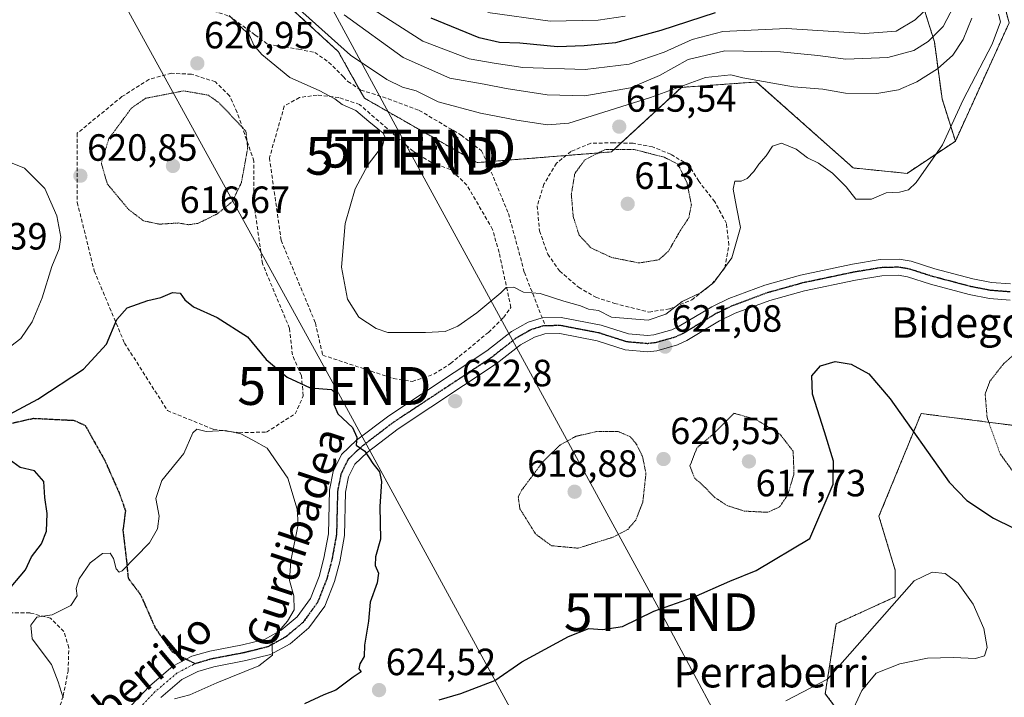
# Model space of a CAD drawing. Units: metres. Extents: x 589978 to 593427, y 4759095 to 4761456.
# Drawn here: x 590493 to 590752, y 4759903 to 4760082 of the extents above; entities that cross this region are included whole.
import ezdxf
from ezdxf.enums import TextEntityAlignment as Align

# ---------------------------------------------------------------- set-up
doc = ezdxf.new("R2010")
doc.units = ezdxf.units.M
doc.header["$MEASUREMENT"] = 0
for name, pattern in [('TRAZO_Y_PUNTO', [1, 0.5, -0.25, 0, -0.25]), ('TRAZOS', [0.75, 0.5, -0.25]), ('TRAZOS2', [0.375, 0.25, -0.125]), ('TRAZOSX2', [1.5, 1, -0.5])]:
    doc.linetypes.add(name, pattern=pattern)
doc.layers.get('0').update_dxf_attribs({"lineweight": 5})
for name, color, linetype, lineweight in [('Arbolado forestal', 92, 'TRAZOS', 0), ('Arbolado forestal CxS', 92, 'Continuous', 0), ('Carátula', 7, 'Continuous', 5), ('Curva de nivel maestra', 36, 'Continuous', 30), ('Curva de nivel normal', 36, 'Continuous', 0), ('Curva de nivel normal depresión', 36, 'TRAZOS2', 0), ('Muro lineal', 1, 'TRAZOSX2', 13), ('Pastizal CxS', 92, 'Continuous', 0), ('Pista no pavimentada', 254, 'Continuous', 13), ('Pista no pavimentada Cxs', 254, 'Continuous', 0), ('Pista pavimentada eje', 135, 'TRAZO_Y_PUNTO', 0), ('Punto de cota en terreno', 7, 'Continuous', 0), ('Ruta', 19, 'TRAZOS2', 30), ('Rótulo de punto de cota en terreno', 19, 'Continuous', 0), ('Senda', 19, 'TRAZOSX2', 0), ('Tendido', 6, 'Continuous', 0), ('Texto cartográfico', 19, 'Continuous', 0), ('Torre de tendido puntual', 7, 'Continuous', 0)]:
    doc.layers.add(name, color=color, linetype=linetype, lineweight=lineweight)
doc.styles.add('Arial', font='txt', dxfattribs={"height": 0.2})

# ---------------------------------------------------------------- blocks, each defined once
blk = doc.blocks.new('*U150')
at = {"layer": 'Arbolado forestal CxS', "color": 92, "linetype": 'Continuous', "lineweight": 0}
blk.add_polyline3d([(590746.36, 4760107.87, 615.14), (590753.66, 4760080.77, 620.94), (590739.48, 4760049.56, 620.26), (590735.96, 4760060.74, 617.92), (590733.94, 4760075.78, 610.27), (590729.6, 4760089.66, 599.88)], dxfattribs=at)
blk = doc.blocks.new('*U152')
at = {"layer": 'Pastizal CxS', "color": 92, "linetype": 'Continuous', "lineweight": 0}
for points in [[(590535.56, 4760110.91, 613.31), (590576.63, 4760073.21, 615.87), (590583.51, 4760060.91, 618.14), (590613.29, 4760043.89, 618.26), (590648.73, 4760046.72, 614.41), (590667.17, 4760063.75, 615.7), (590672.89, 4760064.16, 616.73), (590683.52, 4760064.92, 615.81), (590687.02, 4760065.17, 615.27), (590712.54, 4760042.47, 618.62), (590726.72, 4760041.05, 618.9), (590739.48, 4760049.56, 620.26), (590753.66, 4760080.77, 620.94), (590746.36, 4760107.87, 615.14)], [(590890.55, 4759887.8, 634.34), (590907.24, 4759907.28, 632.66), (590908.63, 4759922.58, 631.62), (590893.33, 4759940.67, 630.59), (590875.24, 4759940.67, 629.87), (590858.54, 4759940.67, 628.54), (590827.08, 4759942, 627.1), (590822.83, 4759954.77, 624.75), (590805.81, 4759954.77, 624.05), (590791.64, 4759971.8, 621.13), (590773.67, 4759969.89, 616.84), (590758.36, 4759974.06, 616.92), (590745.23, 4759975.75, 620.89), (590730.42, 4759977.65, 624.06), (590719.32, 4759950.52, 628.1), (590723.58, 4759936.33, 629.13), (590723.58, 4759929.23, 629.63), (590707.98, 4759922.14, 628.99), (590705.14, 4759903.69, 630.24), (590713.65, 4759892.34, 628.33)]]:
    blk.add_polyline3d(points, dxfattribs=at)
blk = doc.blocks.new('5PATER')
at = {"layer": 'Carátula', "linetype": 'Continuous', "lineweight": 5}
h = blk.add_hatch(color=250, dxfattribs=at)
edge = h.paths.add_edge_path()
edge.add_ellipse((0, 0.01), major_axis=(-1.33, -1.34), ratio=0.999422, start_angle=0, end_angle=360)
blk = doc.blocks.new('5TTEND')
blk.add_text('5TTEND', height=10).set_placement((0, 0), align=Align.MIDDLE_CENTER)

msp = doc.modelspace()

# ---------------------------------------------------------------- linework, layer by layer
at = {"layer": 'Arbolado forestal', "color": 92, "linetype": 'TRAZOS', "lineweight": 0}
for points in [[(590739.48, 4760049.56, 620.26), (590735.96, 4760060.74, 617.92), (590733.94, 4760075.78, 610.27), (590729.6, 4760089.66, 599.88), (590723.24, 4760100.07, 590.94), (590716.3, 4760120.31, 572.85), (590712.25, 4760131.01, 564.87), (590710.23, 4760134.19, 562.12), (590703.24, 4760143.63, 556.98), (590697.08, 4760140.67, 557.26), (590689.94, 4760139.63, 557.04)], [(590937.23, 4759952.12, 623.93), (590932.42, 4759952.81, 625.34), (590901.54, 4759965.21, 626.77), (590883.68, 4759970.23, 625.51), (590853.69, 4759987.93, 621.93), (590844.2, 4760018.48, 610.71), (590804.49, 4760019.9, 621.14), (590798.82, 4760025.58, 619.88), (590798.82, 4760052.53, 611.82), (590778.97, 4760075.24, 615.64), (590764.79, 4760112.12, 608.24), (590746.36, 4760107.87, 615.14), (590753.66, 4760080.77, 620.94), (590739.48, 4760049.56, 620.26)], [(590739.48, 4760049.56, 620.26), (590726.72, 4760041.05, 618.9), (590712.54, 4760042.47, 618.62), (590687.02, 4760065.17, 615.27), (590683.52, 4760064.92, 615.81), (590672.88, 4760064.16, 616.73), (590667.17, 4760063.75, 615.7), (590651.29, 4760049.09, 615.06), (590648.73, 4760046.73, 614.41), (590636.72, 4760045.76, 615.63), (590615.81, 4760044.09, 618.23), (590613.29, 4760043.89, 618.26), (590583.51, 4760060.91, 618.14), (590582.16, 4760063.32, 617.8), (590576.63, 4760073.21, 615.87), (590535.56, 4760110.91, 613.31)], [(590890.54, 4759887.8, 634.34), (590907.24, 4759907.28, 632.66), (590908.63, 4759922.58, 631.62), (590893.33, 4759940.67, 630.59), (590875.24, 4759940.67, 629.87), (590858.54, 4759940.67, 628.54), (590827.08, 4759942, 627.1), (590822.83, 4759954.77, 624.75), (590805.81, 4759954.77, 624.05), (590791.63, 4759971.8, 621.13), (590773.67, 4759969.89, 616.84), (590758.36, 4759974.06, 616.92), (590745.23, 4759975.75, 620.89), (590730.42, 4759977.65, 624.06), (590719.32, 4759950.52, 628.1), (590723.58, 4759936.33, 629.13), (590723.58, 4759929.23, 629.63), (590707.98, 4759922.14, 628.99), (590705.14, 4759903.69, 630.24), (590713.65, 4759892.34, 628.33)]]:
    msp.add_polyline3d(points, dxfattribs=at)
at = {"layer": 'Arbolado forestal CxS', "color": 92, "linetype": 'Continuous', "lineweight": 0}
for points in [[(590729.6, 4760089.66, 599.88), (590733.94, 4760075.78, 610.27), (590735.96, 4760060.74, 617.92), (590739.48, 4760049.56, 620.26), (590726.72, 4760041.05, 618.9), (590712.54, 4760042.47, 618.62), (590687.02, 4760065.17, 615.27), (590683.52, 4760064.92, 615.81), (590672.89, 4760064.16, 616.73), (590667.17, 4760063.75, 615.7), (590648.73, 4760046.72, 614.41), (590613.29, 4760043.89, 618.26), (590583.51, 4760060.91, 618.14), (590576.63, 4760073.21, 615.87), (590535.56, 4760110.91, 613.31)], [(590713.65, 4759892.34, 628.33), (590705.14, 4759903.69, 630.24), (590707.98, 4759922.14, 628.99), (590723.58, 4759929.23, 629.63), (590723.58, 4759936.33, 629.13), (590719.32, 4759950.52, 628.1), (590730.42, 4759977.65, 624.06), (590745.23, 4759975.75, 620.89), (590758.36, 4759974.06, 616.92), (590773.67, 4759969.89, 616.84), (590791.64, 4759971.8, 621.13), (590805.81, 4759954.77, 624.05), (590822.83, 4759954.77, 624.75), (590827.08, 4759942, 627.1), (590858.54, 4759940.67, 628.54), (590875.24, 4759940.67, 629.87), (590893.33, 4759940.67, 630.59), (590908.63, 4759922.58, 631.62), (590907.24, 4759907.28, 632.66), (590890.55, 4759887.8, 634.34)]]:
    msp.add_polyline3d(points, dxfattribs=at)
at = {"layer": 'Curva de nivel maestra', "color": 36, "linetype": 'Continuous', "lineweight": 30}
for points in [[(590676.1, 4760083.44, 600), (590661.77, 4760078.76, 600), (590649.77, 4760075.47, 600), (590641.52, 4760074.75, 600), (590634.47, 4760074.48, 600), (590624.52, 4760075.44, 600), (590619.18, 4760075.63, 600), (590613.78, 4760076.84, 600), (590601.11, 4760082, 600)], [(590489.78, 4759977.43, 625), (590497.34, 4759981.48, 625), (590509.36, 4759989.36, 625), (590515.45, 4759995.93, 625), (590518.18, 4760002.5, 625), (590520.91, 4760005.55, 625), (590526.34, 4760007.46, 625), (590529.77, 4760008.29, 625), (590532.85, 4760009.56, 625), (590534.92, 4760009.41, 625), (590536.14, 4760007.63, 625), (590538.46, 4760005.85, 625), (590544.7, 4760003.02, 625), (590552.69, 4759997.9, 625), (590557.61, 4759991.92, 625), (590563.12, 4759987.22, 625), (590569.23, 4759984.47, 625), (590574.88, 4759984.02, 625), (590576.26, 4759982.63, 625), (590575.57, 4759979.85, 625), (590576.55, 4759977.57, 625), (590580.38, 4759973.94, 625), (590581.52, 4759971.42, 625), (590581.35, 4759969.29, 625), (590583.62, 4759967.68, 625), (590585.76, 4759964.5, 625), (590587.54, 4759962.27, 625), (590588, 4759959.73, 625), (590587.58, 4759953.11, 625), (590587.78, 4759944.52, 625), (590586.48, 4759939.83, 625), (590586.33, 4759937.5, 625), (590587.22, 4759935.54, 625), (590586.88, 4759932.99, 625), (590585.05, 4759927.87, 625), (590584.64, 4759922.81, 625), (590583.55, 4759916.49, 625), (590583.43, 4759913.5, 625), (590582.33, 4759911.6, 625), (590582.05, 4759910.24, 625), (590582.69, 4759909.49, 625), (590580.52, 4759908.09, 625), (590575.97, 4759904.64, 625), (590572.82, 4759903.36, 625), (590567.69, 4759901, 625)], [(590603.27, 4759902.06, 625), (590608.95, 4759903.75, 625), (590617.97, 4759907.17, 625), (590625.1, 4759912.07, 625), (590637.36, 4759918.79, 625), (590642.72, 4759920.89, 625), (590646.36, 4759920.6, 625), (590651.66, 4759921.42, 625), (590659.92, 4759925.49, 625), (590670.36, 4759929.2, 625), (590679.98, 4759933.39, 625), (590686.93, 4759936.22, 625), (590701.1, 4759944.69, 625), (590707.21, 4759959.02, 625), (590707.28, 4759965.1, 625), (590704.98, 4759972.85, 625), (590701.76, 4759982.8, 625), (590701.6, 4759987.63, 625), (590703.92, 4759990.26, 625), (590707.78, 4759991.36, 625), (590712, 4759990.72, 625), (590716.63, 4759988.14, 625), (590722.28, 4759981.55, 625), (590737.8, 4759959.5, 625), (590742.49, 4759954.69, 625), (590749.54, 4759950.01, 625), (590754.7, 4759947.43, 625)], [(590488.86, 4759930.2, 625), (590494.09, 4759936.39, 625), (590495.65, 4759939.8, 625), (590498.3, 4759943.28, 625), (590499.65, 4759946.63, 625), (590499.78, 4759951.26, 625), (590499.23, 4759955.48, 625), (590498.96, 4759959.7, 625), (590496.47, 4759962.54, 625), (590492.71, 4759963.44, 625), (590489.79, 4759965.52, 625)]]:
    msp.add_polyline3d(points, dxfattribs=at)
at = {"layer": 'Curva de nivel normal', "color": 36, "linetype": 'Continuous', "lineweight": 0}
for points in [[(590556.33, 4760093.4, 615), (590579.84, 4760072.28, 615), (590589.46, 4760065.81, 615), (590593.55, 4760063.8, 615), (590597.19, 4760062.83, 615), (590603.02, 4760059.91, 615), (590614.16, 4760056.96, 615), (590623.77, 4760055.13, 615), (590631.82, 4760053.88, 615), (590637.43, 4760054.29, 615), (590659.06, 4760061.06, 615), (590673.57, 4760066.34, 615), (590680.23, 4760067.06, 615), (590683.39, 4760066.25, 615), (590696.77, 4760063.88, 615), (590704.52, 4760063.26, 615), (590710.5, 4760062.23, 615), (590718.71, 4760062.11, 615), (590724.48, 4760063.11, 615), (590729.34, 4760065.18, 615), (590734.77, 4760068.63, 615), (590738.82, 4760072.26, 615), (590741.52, 4760076.38, 615), (590743.81, 4760082.05, 615)], [(590578.15, 4760082.88, 610), (590593.78, 4760071.6, 610), (590606.1, 4760066.22, 610), (590615.11, 4760064.6, 610), (590620.95, 4760063.43, 610), (590631.72, 4760061.77, 610), (590641.72, 4760061.53, 610), (590653.75, 4760063.65, 610), (590661.4, 4760066.85, 610), (590668.93, 4760071.07, 610), (590678.67, 4760073.38, 610), (590693.34, 4760073.14, 610), (590703.18, 4760072.14, 610), (590710.54, 4760071.19, 610), (590721.69, 4760071.67, 610), (590728.53, 4760073.48, 610), (590732.34, 4760075.83, 610), (590736.24, 4760079.83, 610), (590739.08, 4760085.17, 610)], [(590583.83, 4760085.62, 605), (590598.92, 4760075.98, 605), (590611.2, 4760071.26, 605), (590617.76, 4760070.16, 605), (590625.29, 4760069.02, 605), (590641.79, 4760068.47, 605), (590653.41, 4760069.86, 605), (590662.67, 4760073.07, 605), (590670.03, 4760076.36, 605), (590678.07, 4760078.47, 605), (590694.91, 4760079.31, 605), (590715.58, 4760077.98, 605), (590723.85, 4760078.58, 605), (590728.91, 4760081.6, 605), (590732.97, 4760085.5, 605)], [(590547.83, 4760082.73, 620), (590553.16, 4760077.56, 620), (590554.31, 4760074.88, 620), (590556.47, 4760072.4, 620), (590563.85, 4760066.39, 620), (590571.62, 4760062.89, 620), (590575.68, 4760060.69, 620), (590577.68, 4760059.2, 620), (590581.28, 4760057.62, 620), (590584.66, 4760054.72, 620), (590588.43, 4760051.7, 620), (590588.95, 4760050.69, 620), (590588.32, 4760048.34, 620), (590584.51, 4760043.37, 620), (590581.12, 4760037, 620), (590578.42, 4760027.84, 620), (590577.52, 4760016.26, 620), (590579.08, 4760007.84, 620), (590582.09, 4760003.13, 620), (590586.65, 4760000.06, 620), (590589.72, 4759999.02, 620), (590599.61, 4759999, 620), (590604.84, 4759999.32, 620), (590608.22, 4760000.72, 620), (590613.21, 4760004.26, 620), (590619.52, 4760009.5, 620), (590620.95, 4760010.89, 620), (590622.95, 4760011, 620), (590625.5, 4760009.72, 620), (590629.94, 4760009.3, 620), (590636.16, 4760007.32, 620), (590640.58, 4760006.04, 620), (590642.67, 4760005.17, 620), (590645.28, 4760004.84, 620), (590648.75, 4760003.07, 620), (590658.43, 4760002.28, 620), (590663.1, 4760003.87, 620), (590667.38, 4760007.23, 620), (590672.2, 4760009.49, 620), (590675.71, 4760012.2, 620), (590680.51, 4760018.76, 620), (590682.8, 4760026.72, 620), (590681.68, 4760032.09, 620), (590680.82, 4760036.9, 620), (590681.27, 4760039.03, 620), (590682.96, 4760038.97, 620), (590684.52, 4760039.7, 620), (590686.26, 4760041.5, 620), (590687.62, 4760043.5, 620), (590689.54, 4760045.69, 620), (590691.2, 4760048.25, 620), (590693.56, 4760049.02, 620), (590697.49, 4760047.4, 620), (590700.47, 4760045.17, 620), (590703.33, 4760043.72, 620), (590707.09, 4760041.1, 620), (590710.66, 4760037.46, 620), (590713.25, 4760034.24, 620), (590717.32, 4760034.26, 620), (590721.17, 4760035.89, 620), (590724.77, 4760036.12, 620), (590727.1, 4760036.74, 620), (590729.1, 4760038.68, 620), (590736.07, 4760048.58, 620), (590741.5, 4760060.5, 620), (590749.22, 4760075.17, 620), (590751.37, 4760081.07, 620), (590750.83, 4760083.12, 620)], [(590652.3, 4760082.54, 595), (590645.19, 4760081.47, 595), (590632.53, 4760081.23, 595), (590616.13, 4760083.53, 595)], [(590487.97, 4759993.66, 620), (590492.86, 4759997.5, 620), (590495.84, 4760001.84, 620), (590498.52, 4760008.17, 620), (590501.02, 4760016.5, 620), (590502.99, 4760021.17, 620), (590503.4, 4760024.17, 620), (590502.32, 4760029.83, 620), (590499.23, 4760037.06, 620), (590493.79, 4760042.45, 620), (590486.07, 4760045.47, 620)], [(590533.43, 4759902.31, 630), (590537.43, 4759903.4, 630), (590544.54, 4759906.54, 630), (590555.63, 4759911.03, 630), (590559.26, 4759913.83, 630), (590559.22, 4759915.58, 630), (590559.22, 4759918.17, 630), (590563.21, 4759922.83, 630), (590565.03, 4759925.83, 630), (590564.94, 4759929.5, 630), (590563.74, 4759933.56, 630), (590564.07, 4759938.75, 630), (590566.05, 4759948.34, 630), (590565.74, 4759952.44, 630), (590563.31, 4759960.57, 630), (590557.88, 4759968.49, 630), (590554.05, 4759970.61, 630), (590550.91, 4759972.26, 630), (590546.77, 4759973.13, 630), (590541.77, 4759972.88, 630), (590539.3, 4759973.48, 630), (590538.23, 4759972.54, 630), (590535.91, 4759967.11, 630), (590530.04, 4759959.93, 630), (590528.52, 4759955.21, 630), (590529.37, 4759950.58, 630), (590528.91, 4759947.25, 630), (590526.78, 4759943.5, 630), (590523.1, 4759939.7, 630), (590519.56, 4759936.09, 630), (590518.82, 4759935.79, 630), (590517.97, 4759936.64, 630), (590517.33, 4759939.4, 630), (590516.41, 4759940.81, 630), (590514.41, 4759940.68, 630), (590511.15, 4759938.24, 630), (590508.27, 4759934.04, 630), (590507.5, 4759931.5, 630), (590507.73, 4759929.5, 630), (590506.05, 4759926.99, 630), (590501.14, 4759924.52, 630), (590497.1, 4759923.85, 630), (590495.5, 4759921.79, 630), (590495.89, 4759918.2, 630), (590500.95, 4759911.35, 630), (590502.73, 4759906.8, 630), (590504.03, 4759902.58, 630)], [(590711.57, 4759897.5, 630), (590714.79, 4759904.53, 630), (590718.58, 4759909.11, 630), (590724.82, 4759911.58, 630), (590732.13, 4759913.04, 630), (590739.01, 4759913.28, 630), (590744.83, 4759913.01, 630), (590747.12, 4759913.66, 630), (590747.86, 4759915.88, 630), (590747.02, 4759920.88, 630), (590744.2, 4759927.28, 630), (590740.24, 4759932.83, 630), (590736.8, 4759935.38, 630), (590733.39, 4759935.77, 630), (590728.56, 4759933.49, 630), (590705.71, 4759907.5, 630), (590694.74, 4759901.77, 630)]]:
    msp.add_polyline3d(points, dxfattribs=at)
at = {"layer": 'Curva de nivel normal depresión', "color": 36, "linetype": 'TRAZOS2', "lineweight": 0}
for points in [[(590537.08, 4760027.48, 620), (590539.71, 4760027.88, 620), (590544.72, 4760030.38, 620), (590548.64, 4760033.58, 620), (590551.06, 4760038.57, 620), (590552.73, 4760047.77, 620), (590552.26, 4760052.17, 620), (590545.23, 4760059.63, 620), (590542.34, 4760061.69, 620), (590535.83, 4760062.83, 620), (590525.77, 4760060.86, 620), (590522.06, 4760058.3, 620), (590516.08, 4760050.22, 620), (590514.1, 4760043.74, 620), (590515.66, 4760038.28, 620), (590521.3, 4760031.51, 620), (590525.26, 4760028.51, 620), (590529.43, 4760027.64, 620), (590534.43, 4760027.95, 620), (590537.08, 4760027.48, 620)], [(590656, 4760017.4, 615), (590661.22, 4760018.24, 615), (590663.75, 4760020.48, 615), (590666.87, 4760025.91, 615), (590669.14, 4760029.35, 615), (590669.81, 4760032.78, 615), (590668.63, 4760038.68, 615), (590666.26, 4760043.5, 615), (590662.61, 4760045.32, 615), (590654.6, 4760047.38, 615), (590647.1, 4760047.38, 615), (590641.72, 4760044.65, 615), (590639.05, 4760041.02, 615), (590638.13, 4760035.5, 615), (590638.63, 4760029.64, 615), (590640.21, 4760024.71, 615), (590643.32, 4760021.38, 615), (590648.77, 4760018.84, 615), (590656, 4760017.4, 615)], [(590755.87, 4759993.98, 620), (590752.23, 4759990.83, 620), (590748.59, 4759986.17, 620), (590747.35, 4759982.84, 620), (590747.85, 4759976.56, 620), (590751.29, 4759967.01, 620), (590755.15, 4759961.68, 620)], [(590689.97, 4759951.57, 620), (590693.09, 4759952.98, 620), (590695.26, 4759956.2, 620), (590696.89, 4759961.74, 620), (590696.66, 4759967.68, 620), (590693.21, 4759972.18, 620), (590686.84, 4759976.08, 620), (590681.1, 4759977.72, 620), (590675.41, 4759972.05, 620), (590671.31, 4759968.64, 620), (590669.43, 4759963.85, 620), (590670.62, 4759960.68, 620), (590673.45, 4759958.09, 620), (590675.92, 4759955.55, 620), (590679.23, 4759953.34, 620), (590683.86, 4759951.88, 620), (590689.97, 4759951.57, 620)], [(590639.9, 4759942.1, 620), (590649.16, 4759945.01, 620), (590653.03, 4759947.06, 620), (590655.11, 4759949.46, 620), (590656.99, 4759954.27, 620), (590657.82, 4759961.77, 620), (590656.95, 4759966.22, 620), (590655.35, 4759969.5, 620), (590653.75, 4759971.49, 620), (590650.5, 4759972.9, 620), (590644.75, 4759972.87, 620), (590639.35, 4759971.64, 620), (590635.07, 4759969.27, 620), (590630.54, 4759964.8, 620), (590624.98, 4759957.34, 620), (590624.12, 4759955.6, 620), (590624.57, 4759952.48, 620), (590628.72, 4759945.82, 620), (590632.89, 4759942.75, 620), (590639.9, 4759942.1, 620)]]:
    msp.add_polyline3d(points, dxfattribs=at)
at = {"layer": 'Muro lineal', "color": 1, "linetype": 'TRAZOSX2', "lineweight": 13}
for points in [[(590550.46, 4759972.58, 633.95), (590557.67, 4759972.75, 633.76), (590565.26, 4759977.55, 632.25), (590567.38, 4759982.34, 629.33), (590566.9, 4759987.63, 630.11), (590564.51, 4759993.15, 630.22), (590563.78, 4760000.1, 628.87), (590556.62, 4760017.22, 628.36), (590554.35, 4760033.3, 627.32), (590554.38, 4760044.26, 625.12), (590549.94, 4760057.15, 626.72), (590547.91, 4760061.55, 628.13), (590544.19, 4760065.23, 626.36), (590537.87, 4760067.23, 626.44), (590532.59, 4760067.47, 624.83), (590526.67, 4760065.86, 624.44), (590519.55, 4760061.3, 624.63), (590507.71, 4760051.63, 625.99), (590507.75, 4760033.38, 625.63), (590512.23, 4760015.3, 630.72), (590520.22, 4759996.26, 632.28), (590531.55, 4759978.42, 635.11), (590543.71, 4759973.47, 637.14), (590550.46, 4759972.58, 633.95)], [(590596.14, 4759986.1, 634.74), (590601.82, 4759988.02, 626.82), (590606.26, 4759990.83, 627.57), (590616.23, 4759999.06, 624.27), (590620.26, 4760002.98, 622.95), (590622.19, 4760005.63, 622.3), (590619.06, 4760020.18, 622.7), (590617.35, 4760026.26, 622.24), (590610.58, 4760037.95, 625.02), (590606.19, 4760042.1, 622.65), (590601.19, 4760043.94, 621.01), (590596.35, 4760046.91, 620.24), (590582.26, 4760059.23, 625.87), (590576.78, 4760061.07, 622.04), (590571.03, 4760061.71, 622.69), (590566.39, 4760061.07, 625.22), (590562.38, 4760058.82, 623.46), (590558.46, 4760045.14, 623.29), (590561.55, 4760023.38, 624.67), (590570.59, 4760001.55, 630.28), (590572.51, 4759993.06, 628.2), (590591.19, 4759986.9, 633.44), (590596.14, 4759986.1, 634.74)], [(590658.62, 4760004.42, 626.31), (590664.03, 4760005.3, 625.37), (590669.91, 4760007.63, 624.26), (590675.19, 4760011.79, 627.1), (590678.67, 4760016.1, 624.93), (590679.7, 4760022.18, 626.94), (590679.07, 4760027.79, 627.33), (590675.98, 4760033.55, 623.57), (590671.75, 4760038.98, 623.08), (590669.19, 4760043.22, 624.08), (590664.35, 4760046.1, 621.29), (590659.58, 4760048.02, 620.32), (590654.42, 4760048.98, 619.99), (590649.38, 4760049.15, 622.14), (590643.26, 4760048.98, 620.4), (590638.03, 4760046.83, 621.46), (590634.19, 4760043.71, 629.66), (590630.9, 4760038.18, 631.85), (590629.14, 4760032.51, 629.16), (590629.74, 4760025.86, 623.21), (590631.91, 4760019.71, 624.38), (590635.03, 4760015.3, 624.01), (590640.03, 4760010.98, 627.13), (590644.59, 4760008.34, 627.98), (590649.51, 4760006.74, 625.92), (590658.62, 4760004.42, 626.31)], [(590501.87, 4759896.34, 634.87), (590504.03, 4759903.07, 636.36), (590505.35, 4759909.63, 638.72), (590505.51, 4759915.79, 638.91), (590504.23, 4759920.1, 638.47), (590500.7, 4759923.62, 637.71), (590495.3, 4759924.99, 637.28), (590488.94, 4759925.07, 634.38)]]:
    msp.add_polyline3d(points, dxfattribs=at)
at = {"layer": 'Pastizal CxS', "color": 92, "linetype": 'Continuous', "lineweight": 0}
for points in [[(590937.23, 4759952.12, 623.93), (590932.42, 4759952.81, 625.34), (590901.54, 4759965.21, 626.77), (590883.68, 4759970.23, 625.51), (590853.69, 4759987.93, 621.93), (590844.2, 4760018.48, 610.71), (590804.49, 4760019.9, 621.14), (590798.82, 4760025.58, 619.88), (590798.82, 4760052.53, 611.82), (590778.97, 4760075.24, 615.64), (590764.79, 4760112.12, 608.24), (590746.36, 4760107.87, 615.14), (590753.66, 4760080.77, 620.94), (590739.48, 4760049.56, 620.26)], [(590739.48, 4760049.56, 620.26), (590726.72, 4760041.05, 618.9), (590712.54, 4760042.47, 618.62), (590687.02, 4760065.17, 615.27), (590683.52, 4760064.92, 615.81), (590672.88, 4760064.16, 616.73), (590667.17, 4760063.75, 615.7), (590651.29, 4760049.09, 615.06), (590648.73, 4760046.73, 614.41), (590636.72, 4760045.76, 615.63), (590615.81, 4760044.09, 618.23), (590613.29, 4760043.89, 618.26), (590583.51, 4760060.91, 618.14), (590582.16, 4760063.32, 617.8), (590576.63, 4760073.21, 615.87), (590535.56, 4760110.91, 613.31)], [(590890.54, 4759887.8, 634.34), (590907.24, 4759907.28, 632.66), (590908.63, 4759922.58, 631.62), (590893.33, 4759940.67, 630.59), (590875.24, 4759940.67, 629.87), (590858.54, 4759940.67, 628.54), (590827.08, 4759942, 627.1), (590822.83, 4759954.77, 624.75), (590805.81, 4759954.77, 624.05), (590791.63, 4759971.8, 621.13), (590773.67, 4759969.89, 616.84), (590758.36, 4759974.06, 616.92), (590745.23, 4759975.75, 620.89), (590730.42, 4759977.65, 624.06), (590719.32, 4759950.52, 628.1), (590723.58, 4759936.33, 629.13), (590723.58, 4759929.23, 629.63), (590707.98, 4759922.14, 628.99), (590705.14, 4759903.69, 630.24), (590713.65, 4759892.34, 628.33)]]:
    msp.add_polyline3d(points, dxfattribs=at)
at = {"layer": 'Pista no pavimentada', "color": 254, "linetype": 'Continuous', "lineweight": 13}
for points in [[(590501.54, 4759879.13, 629.91), (590526.87, 4759905.79, 630.11), (590532.95, 4759910.99, 630.65), (590537.95, 4759913.55, 630.65), (590542.75, 4759914.95, 630.88), (590551.35, 4759916.59, 630.8), (590557.15, 4759918.03, 630.13), (590561.53, 4759920.42, 629.9), (590565.75, 4759923.98, 629.09), (590569.29, 4759928.82, 628.46), (590571.56, 4759934.63, 627.47), (590572.85, 4759939.45, 627.35), (590574.03, 4759945.87, 627.2), (590574.31, 4759957.39, 626.66), (590575.28, 4759962.31, 626.01), (590577.47, 4759966.82, 625.53), (590581.45, 4759970.59, 624.86), (590589.95, 4759977.07, 623.59), (590615.83, 4759994.19, 621.97), (590622.31, 4759999.31, 621.41), (590626.71, 4760001.79, 620.78), (590630.43, 4760002.91, 620.64), (590635.42, 4760003.01, 620.41), (590645.99, 4760000.99, 620.45), (590653.19, 4759998.67, 620.47), (590658.19, 4759998.23, 620.51), (590659.87, 4759998.43, 620.53), (590664.67, 4759999.77, 620.62), (590666.63, 4760000.67, 620.72), (590675.18, 4760005.84, 620.85), (590679.73, 4760008.04, 621.15), (590689.17, 4760011.55, 621.9), (590698.63, 4760014.19, 622.69), (590712.37, 4760017.08, 622.57), (590719.63, 4760018.27, 622.21), (590724.64, 4760018.41, 622.24), (590727.83, 4760017.87, 622.28), (590734.07, 4760015.87, 622.27), (590744.07, 4760013.23, 621.85), (590749.03, 4760012.27, 621.56), (590754, 4760011.87, 621.34)], [(590753.92, 4760007.6, 621.3), (590748.45, 4760008.04, 621.5), (590743.12, 4760009.07, 621.76), (590732.87, 4760011.78, 622.45), (590726.82, 4760013.72, 622.57), (590724.34, 4760014.14, 622.57), (590720.04, 4760014.02, 622.64), (590713.16, 4760012.89, 622.88), (590699.64, 4760010.05, 622.68), (590690.49, 4760007.49, 622.2), (590681.4, 4760004.11, 621.36), (590677.22, 4760002.09, 621.15), (590668.63, 4759996.9, 620.91), (590666.14, 4759995.76, 620.84), (590660.69, 4759994.23, 620.92), (590658.25, 4759993.95, 620.94), (590652.34, 4759994.46, 620.87), (590644.93, 4759996.85, 620.83), (590635.06, 4759998.74, 621.03), (590631.1, 4759998.66, 621.14), (590628.39, 4759997.84, 621.28), (590624.69, 4759995.76, 621.49), (590618.33, 4759990.73, 621.98), (590592.42, 4759973.59, 623.86), (590584.22, 4759967.34, 624.86), (590580.96, 4759964.26, 625.39), (590579.35, 4759960.94, 625.73), (590578.56, 4759956.92, 626.11), (590578.28, 4759945.43, 626.77), (590577.01, 4759938.51, 627.25), (590575.61, 4759933.29, 627.46), (590573.06, 4759926.75, 627.91), (590568.89, 4759921.05, 628.5), (590563.94, 4759916.89, 629.23), (590558.71, 4759914.03, 629.9), (590552.26, 4759912.43, 630.26), (590543.75, 4759910.8, 630.55), (590539.53, 4759909.57, 630.69), (590535.34, 4759907.43, 630.54), (590529.81, 4759902.7, 630.04)]]:
    msp.add_polyline3d(points, dxfattribs=at)
at = {"layer": 'Pista no pavimentada Cxs', "color": 254, "linetype": 'Continuous', "lineweight": 0}
for points in [[(590501.54, 4759879.13, 629.91), (590526.87, 4759905.79, 630.11), (590532.95, 4759910.99, 630.65), (590537.95, 4759913.55, 630.65), (590542.75, 4759914.95, 630.88), (590551.35, 4759916.59, 630.8), (590557.15, 4759918.03, 630.13), (590561.53, 4759920.42, 629.9), (590565.75, 4759923.98, 629.09), (590569.29, 4759928.82, 628.46), (590571.56, 4759934.63, 627.47), (590572.85, 4759939.45, 627.35), (590574.03, 4759945.87, 627.2), (590574.31, 4759957.39, 626.66), (590575.28, 4759962.31, 626.01), (590577.47, 4759966.82, 625.53), (590581.45, 4759970.59, 624.86), (590589.95, 4759977.07, 623.59), (590615.83, 4759994.19, 621.97), (590622.31, 4759999.31, 621.41), (590626.71, 4760001.79, 620.78), (590630.43, 4760002.91, 620.64), (590635.42, 4760003.01, 620.41), (590645.99, 4760000.99, 620.45), (590653.19, 4759998.67, 620.47), (590658.19, 4759998.23, 620.51), (590659.87, 4759998.43, 620.53), (590664.67, 4759999.77, 620.62), (590666.63, 4760000.67, 620.72), (590675.18, 4760005.84, 620.85), (590679.73, 4760008.04, 621.15), (590689.17, 4760011.55, 621.9), (590698.63, 4760014.19, 622.69), (590712.37, 4760017.08, 622.57), (590719.63, 4760018.27, 622.21), (590724.64, 4760018.41, 622.24), (590727.83, 4760017.87, 622.28), (590734.07, 4760015.87, 622.27), (590744.07, 4760013.23, 621.85), (590749.03, 4760012.27, 621.56), (590754, 4760011.87, 621.34)], [(590753.92, 4760007.6, 621.3), (590748.45, 4760008.04, 621.5), (590743.12, 4760009.07, 621.76), (590732.87, 4760011.78, 622.45), (590726.82, 4760013.72, 622.57), (590724.34, 4760014.14, 622.57), (590720.04, 4760014.02, 622.64), (590713.16, 4760012.89, 622.88), (590699.64, 4760010.05, 622.68), (590690.49, 4760007.49, 622.2), (590681.4, 4760004.11, 621.36), (590677.22, 4760002.09, 621.15), (590668.63, 4759996.9, 620.91), (590666.14, 4759995.76, 620.84), (590660.69, 4759994.23, 620.92), (590658.25, 4759993.95, 620.94), (590652.34, 4759994.46, 620.87), (590644.93, 4759996.85, 620.83), (590635.06, 4759998.74, 621.03), (590631.1, 4759998.66, 621.14), (590628.39, 4759997.84, 621.28), (590624.69, 4759995.76, 621.49), (590618.33, 4759990.73, 621.98), (590592.42, 4759973.59, 623.86), (590584.22, 4759967.34, 624.86), (590580.96, 4759964.26, 625.39), (590579.35, 4759960.94, 625.73), (590578.56, 4759956.92, 626.11), (590578.28, 4759945.43, 626.77), (590577.01, 4759938.51, 627.25), (590575.61, 4759933.29, 627.46), (590573.06, 4759926.75, 627.91), (590568.89, 4759921.05, 628.5), (590563.94, 4759916.89, 629.23), (590558.71, 4759914.03, 629.9), (590552.26, 4759912.43, 630.26), (590543.75, 4759910.8, 630.55), (590539.53, 4759909.57, 630.69), (590535.34, 4759907.43, 630.54), (590529.81, 4759902.7, 630.04)]]:
    msp.add_polyline3d(points, dxfattribs=at)
at = {"layer": 'Pista pavimentada eje', "color": 135, "linetype": 'TRAZO_Y_PUNTO', "lineweight": 0}
for points in [[(590753.96, 4760009.74, 621.34), (590748.74, 4760010.16, 621.54), (590743.6, 4760011.15, 621.8), (590733.47, 4760013.83, 622.38), (590727.33, 4760015.8, 622.42), (590724.49, 4760016.28, 622.4), (590719.84, 4760016.15, 622.43), (590712.77, 4760014.99, 622.73), (590699.14, 4760012.12, 622.69), (590694.56, 4760010.84, 622.38), (590689.83, 4760009.52, 622.05), (590680.57, 4760006.08, 621.28), (590676.2, 4760003.97, 621.09), (590667.63, 4759998.79, 620.88), (590665.41, 4759997.77, 620.82), (590663.01, 4759997.1, 620.74), (590660.28, 4759996.33, 620.73), (590659.44, 4759996.23, 620.73), (590658.22, 4759996.09, 620.72), (590655.72, 4759996.31, 620.69), (590652.77, 4759996.57, 620.69), (590645.46, 4759998.92, 620.71), (590635.24, 4760000.88, 620.72), (590631.26, 4760000.8, 620.89)], [(590631.26, 4760000.8, 620.89), (590630.77, 4760000.79, 620.9), (590628.91, 4760000.23, 620.99), (590627.55, 4759999.82, 621.07), (590625.35, 4759998.58, 621.35), (590623.5, 4759997.54, 621.5), (590617.08, 4759992.46, 622.12), (590591.19, 4759975.33, 623.73), (590582.84, 4759968.97, 624.82), (590581.21, 4759967.43, 625.07), (590579.22, 4759965.54, 625.4), (590577.32, 4759961.63, 625.76), (590576.44, 4759957.16, 626.31), (590576.16, 4759945.65, 627.1), (590574.93, 4759938.98, 627.33), (590573.59, 4759933.96, 627.46), (590572.45, 4759931.06, 627.71), (590571.18, 4759927.79, 628.12), (590567.32, 4759922.52, 628.76), (590564.85, 4759920.44, 629.31), (590562.74, 4759918.66, 629.43), (590560.55, 4759917.46, 629.64), (590557.93, 4759916.03, 630.01), (590551.81, 4759914.51, 630.62), (590547.55, 4759913.7, 630.67), (590543.25, 4759912.88, 630.66), (590538.86, 4759911.6, 630.67)], [(590538.86, 4759911.6, 630.67), (590538.74, 4759911.56, 630.67), (590538.41, 4759911.39, 630.67), (590536.65, 4759910.49, 630.69), (590534.15, 4759909.21, 630.62), (590528.34, 4759904.25, 630.15), (590503.06, 4759877.63, 629.92), (590497.68, 4759872.4, 630.13), (590492.23, 4759867.1, 630.32), (590485.81, 4759861.62, 630.4), (590482.4, 4759858.3, 630.4), (590479.35, 4759853.32, 630.48)]]:
    msp.add_polyline3d(points, dxfattribs=at)
at = {"layer": 'Ruta', "color": 19, "linetype": 'TRAZOS2', "lineweight": 30}
for points in [[(590753.96, 4760009.74, 621.34), (590748.74, 4760010.16, 621.54), (590743.6, 4760011.15, 621.8), (590733.47, 4760013.83, 622.38), (590727.33, 4760015.8, 622.42), (590724.49, 4760016.28, 622.4), (590719.84, 4760016.15, 622.43), (590712.77, 4760014.99, 622.73), (590699.14, 4760012.12, 622.69), (590694.56, 4760010.84, 622.38), (590689.83, 4760009.52, 622.05), (590680.57, 4760006.08, 621.28), (590676.2, 4760003.97, 621.09), (590667.63, 4759998.79, 620.88), (590665.41, 4759997.77, 620.82), (590663.01, 4759997.1, 620.74), (590660.28, 4759996.33, 620.73), (590659.44, 4759996.23, 620.73), (590658.22, 4759996.09, 620.72), (590655.72, 4759996.31, 620.69), (590652.77, 4759996.57, 620.69), (590645.46, 4759998.92, 620.71), (590635.24, 4760000.88, 620.72), (590631.26, 4760000.8, 620.89)], [(590631.26, 4760000.8, 620.89), (590630.77, 4760000.79, 620.9), (590628.91, 4760000.23, 620.99), (590627.55, 4759999.82, 621.07), (590625.35, 4759998.58, 621.35), (590623.5, 4759997.54, 621.5), (590617.08, 4759992.46, 622.12), (590591.19, 4759975.33, 623.73), (590582.84, 4759968.97, 624.82), (590581.21, 4759967.43, 625.07), (590579.22, 4759965.54, 625.4), (590577.32, 4759961.63, 625.76), (590576.44, 4759957.16, 626.31), (590576.16, 4759945.65, 627.1), (590574.93, 4759938.98, 627.33), (590573.59, 4759933.96, 627.46), (590572.45, 4759931.06, 627.71), (590571.18, 4759927.79, 628.12), (590567.32, 4759922.52, 628.76), (590564.85, 4759920.44, 629.31), (590562.74, 4759918.66, 629.43), (590560.55, 4759917.46, 629.64), (590557.93, 4759916.03, 630.01), (590551.81, 4759914.51, 630.62), (590547.55, 4759913.7, 630.67), (590543.25, 4759912.88, 630.66), (590538.86, 4759911.6, 630.67)], [(590489.63, 4759974.93, 625), (590496.2, 4759976.39, 625.45), (590506.91, 4759975.85, 626.92), (590509.86, 4759974.49, 627.17), (590515.06, 4759965.18, 628.18), (590518.82, 4759956.65, 628.7), (590520.47, 4759952.01, 628.91), (590519.79, 4759946.74, 629.19), (590520.8, 4759938.22, 629.86), (590521.17, 4759934.19, 630.13), (590524.47, 4759929.8, 630.48), (590528.35, 4759920.99, 631.02), (590532.77, 4759914.75, 630.86), (590538.86, 4759911.6, 630.67)]]:
    msp.add_polyline3d(points, dxfattribs=at)
at = {"layer": 'Senda', "color": 19, "linetype": 'TRAZOSX2', "lineweight": 0}
for points in [[(590490.95, 4760102.98, 622.27), (590508.68, 4760093.47, 621.09), (590516.43, 4760089.41, 620.92), (590524.23, 4760088.14, 620.78), (590537.99, 4760085.72, 620.4), (590547.77, 4760082.6, 619.86), (590554.65, 4760077.65, 619.51), (590558.06, 4760075.09, 619.33), (590566.14, 4760073.82, 618.24), (590570.4, 4760072.96, 617.96), (590574.09, 4760070.41, 617.69), (590577.92, 4760066.58, 617.75), (590579.19, 4760065.3, 617.76), (590582.6, 4760063.03, 617.75), (590589.83, 4760060.76, 616.82), (590597.98, 4760057.69, 616.62), (590609.04, 4760051.16, 617.5), (590614.43, 4760047.04, 617.84), (590616.42, 4760042.78, 618.41), (590621.53, 4760030.44, 618.54), (590625.75, 4760014.9, 619.36), (590631.26, 4760000.8, 620.89)], [(590489.63, 4759974.93, 625), (590496.2, 4759976.39, 625.45), (590506.91, 4759975.85, 626.92), (590509.86, 4759974.49, 627.17), (590515.06, 4759965.18, 628.18), (590518.82, 4759956.65, 628.7), (590520.47, 4759952.01, 628.91), (590519.79, 4759946.74, 629.19), (590520.8, 4759938.22, 629.86), (590521.17, 4759934.19, 630.13), (590524.47, 4759929.8, 630.48), (590528.35, 4759920.99, 631.02), (590532.77, 4759914.75, 630.86), (590538.86, 4759911.6, 630.67)]]:
    msp.add_polyline3d(points, dxfattribs=at)
at = {"layer": 'Tendido', "color": 6, "linetype": 'Continuous', "lineweight": 0}
for points in [[(590003.09, 4761037.54, 558.01), (590005.1, 4761033.83, 557.97), (590092.31, 4760872.8, 565.98), (590165.71, 4760741.28, 580.06), (590263.55, 4760556.96, 586.83), (590365.3, 4760369.93, 596.18), (590437.67, 4760236.9, 611.31), (590490.15, 4760140.43, 621.45), (590575.59, 4759984.93, 624.66), (590640.03, 4759866.77, 630.07), (590710.09, 4759735.64, 645.25), (590791.56, 4759589.27, 677.73), (590861.89, 4759457.14, 678.44), (590988.14, 4759226.51, 668.9), (591049.43, 4759110.74, 680.48)], [(591101.34, 4759113.98, 687.4), (591049.59, 4759209.39, 678.79), (591002.47, 4759295.29, 667.1), (590910.16, 4759466.68, 666.88), (590826.68, 4759620.4, 671.62), (590773.13, 4759719.41, 651.39), (590707.64, 4759839.31, 635.37), (590661.76, 4759925.2, 625), (590595.63, 4760046.53, 618.93), (590508.46, 4760207.51, 615.39), (590475.08, 4760269.59, 616.3), (590432.27, 4760346.93, 606.19), (590331.23, 4760532.55, 593.63)]]:
    msp.add_polyline3d(points, dxfattribs=at)

# ---------------------------------------------------------------- block references
at = {"layer": 'Arbolado forestal CxS', "color": 92, "linetype": 'Continuous', "lineweight": 0}
msp.add_blockref('*U150', (0, 0), dxfattribs=at)
at = {"layer": 'Pastizal CxS', "color": 92, "linetype": 'Continuous', "lineweight": 0}
msp.add_blockref('*U152', (0, 0), dxfattribs=at)
at = {"layer": 'Punto de cota en terreno', "linetype": 'Continuous', "lineweight": 0}
for p in [(590539.43, 4760070.1, 620.95), (590650.78, 4760053.38, 615.54), (590533, 4760043, 616.67), (590508.57, 4760040.43, 620.85), (590653, 4760033, 613), (590662.87, 4759995.3, 621.08), (590607.48, 4759980.9, 622.8), (590662.46, 4759965.63, 620.55), (590685, 4759965, 617.73), (590639, 4759957, 618.88), (590587.39, 4759904.63, 624.52)]:
    msp.add_blockref('5PATER', p, dxfattribs=at)
at = {"layer": 'Torre de tendido puntual', "linetype": 'Continuous', "lineweight": 0}
for p in [(590597.95, 4760047.59, 618.8), (590593.5, 4760045.69, 619.35), (590575.59, 4759984.93, 624.33), (590661.76, 4759925.2, 624.95)]:
    msp.add_blockref('5TTEND', p, dxfattribs=at)

# ---------------------------------------------------------------- texts
at = {"layer": 'Rótulo de punto de cota en terreno', "color": 19, "linetype": 'Continuous', "lineweight": 0, "style": 'Arial'}
for s, p in [('620,95', (590541.19, 4760071.86)), ('615,54', (590652.54, 4760055.14)), ('620,85', (590510.33, 4760042.19)), ('613', (590654.76, 4760034.76)), ('616,67', (590534.76, 4760028.4)), ('614,39', (590470.76, 4760018.76)), ('621,08', (590664.63, 4759997.06)), ('622,8', (590609.24, 4759982.66)), ('620,55', (590664.22, 4759967.39)), ('618,88', (590626.46, 4759958.76)), ('617,73', (590686.76, 4759953.6)), ('624,52', (590589.15, 4759906.39))]:
    msp.add_text(s, height=7, dxfattribs=at).set_placement(p, align=Align.BOTTOM_LEFT)
at = {"layer": 'Texto cartográfico', "color": 19, "linetype": 'Continuous', "lineweight": 0, "style": 'Arial'}
for s, p in [('Bidegorrieta', (590754.26, 4760001.67)), ('Perraberri', (590691, 4759909.34))]:
    msp.add_text(s, height=8, dxfattribs=at).set_placement(p, align=Align.MIDDLE_CENTER)
for s, rotation, p in [('Gurdibadea', 71.5669, (590565.31, 4759944.96)), ('Erraberriko', 40.0594, (590519.54, 4759903.94))]:
    msp.add_text(s, height=8, rotation=rotation, dxfattribs=at).set_placement(p, align=Align.MIDDLE_CENTER)

doc.saveas('drawing.dxf')
